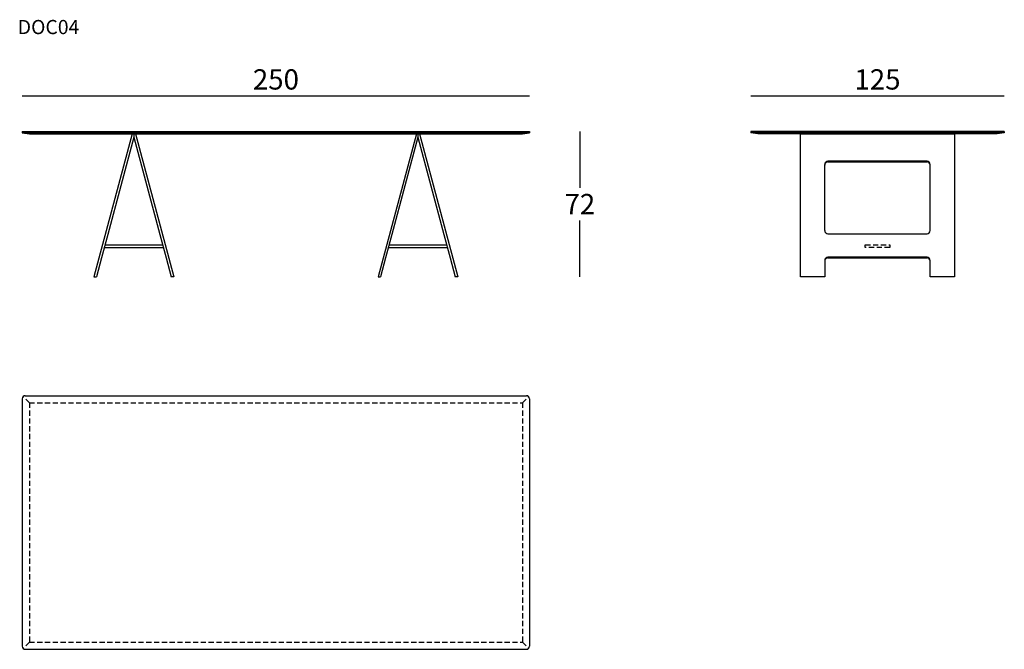
# Model space of a CAD drawing. Extents: x 7594 to 8079, y -4834 to -4524.
import ezdxf

# ---------------------------------------------------------------- set-up
doc = ezdxf.new("R2010")
doc.units = 0
doc.header["$LTSCALE"] = 0.1
doc.header["$MEASUREMENT"] = 0
doc.header["$PDMODE"] = 2
doc.header["$PDSIZE"] = 1.5
doc.linetypes.add('HIDDEN', pattern=[96, 64, -32])
for name, color, linetype in [('nascosti', 7, 'HIDDEN'), ('profili', 7, 'Continuous'), ('QUOTE', 7, 'Continuous')]:
    doc.layers.add(name, color=color, linetype=linetype)
doc.styles.add('glas', font='Frutiger65Bold.ttf')
doc.styles.add('SIMPLEX', font='simplex', dxfattribs={"width": 0.8, "height": 10})
doc.dimstyles.new('GLAS', dxfattribs={"dimtxt": 10, "dimasz": 10, "dimexe": 0.18, "dimexo": 0.0625, "dimgap": 3, "dimtad": 1, "dimtih": 1, "dimtoh": 1, "dimdec": 0, "dimzin": 0, "dimdsep": 46, "dimtxsty": 'SIMPLEX', "dimblk": 'NONE', "dimcen": 0, "dimse1": 1, "dimse2": 1, "dimadec": 0, "dimazin": 0, "dimtfac": 1, "dimtdec": 0, "dimtofl": 0, "dimtmove": 0, "dimatfit": 3, "dimldrblk": 'NONE', "dimfxl": 1, "dimtolj": 1, "dimtzin": 0, "dimarcsym": 0})

# ---------------------------------------------------------------- blocks, each defined once
blk = doc.blocks.new('*D6')
at = {"layer": 'DEFPOINTS', "color": 0, "transparency": 16777216}
for p in [(7844.75, -4579.19), (7809.53, -4650.91), (7869.65, -4650.91)]:
    blk.add_point(p, dxfattribs=at)
at = {"layer": 'QUOTE', "color": 0, "lineweight": -2, "transparency": 16777216}
for p, q in [((7869.65, -4579.19), (7869.65, -4606.96)), ((7869.65, -4650.91), (7869.65, -4623.14))]:
    blk.add_line(p, q, dxfattribs=at)
at = {"layer": 'QUOTE', "color": 0, "transparency": 16777216, "insert": (7869.65, -4615.05), "char_height": 10, "attachment_point": 5, "style": 'glas'}
blk.add_mtext('\\A1;72', dxfattribs=at)
blk = doc.blocks.new('_None')
blk = doc.blocks.new('*D7')
at = {"layer": 'DEFPOINTS', "color": 0, "transparency": 16777216}
for p in [(7844.85, -4561.76), (7594.85, -4579.29), (7844.85, -4579.29)]:
    blk.add_point(p, dxfattribs=at)
at = {"layer": 'QUOTE', "color": 0, "lineweight": -2, "transparency": 16777216}
blk.add_line((7594.85, -4561.76), (7844.85, -4561.76), dxfattribs=at)
at = {"layer": 'QUOTE', "color": 0, "transparency": 16777216, "insert": (7719.85, -4553.59), "char_height": 10, "attachment_point": 5, "style": 'glas'}
blk.add_mtext('\\A1;250', dxfattribs=at)
blk = doc.blocks.new('*D8')
at = {"layer": 'DEFPOINTS', "color": 0, "transparency": 16777216}
for p in [(8078.85, -4561.76), (7953.85, -4579.29), (8078.85, -4579.29)]:
    blk.add_point(p, dxfattribs=at)
at = {"layer": 'QUOTE', "color": 0, "lineweight": -2, "transparency": 16777216}
blk.add_line((7953.85, -4561.76), (8078.85, -4561.76), dxfattribs=at)
at = {"layer": 'QUOTE', "color": 0, "transparency": 16777216, "insert": (8016.35, -4553.59), "char_height": 10, "attachment_point": 5, "style": 'glas'}
blk.add_mtext('\\A1;125', dxfattribs=at)
blk = doc.blocks.new('doc04_side')
at = {"layer": 'nascosti', "ltscale": 0.4}
for p, q in [((8010.35, -4636.36), (8010.35, -4635.16)), ((8010.35, -4635.16), (8022.35, -4635.16)), ((8022.35, -4636.36), (8010.35, -4636.36)), ((8022.35, -4635.16), (8022.35, -4636.36))]:
    blk.add_line(p, q, dxfattribs=at)
at = {"layer": 'profili'}
for p, q in [((7953.85, -4579.29), (7953.95, -4579.19)), ((7953.85, -4579.29), (7953.85, -4579.99)), ((7957.35, -4580.39), (7953.85, -4579.99)), ((8078.85, -4579.99), (7953.85, -4579.99)), ((8078.75, -4579.19), (7953.95, -4579.19)), ((8075.35, -4580.39), (7957.35, -4580.39)), ((8078.85, -4579.99), (8075.35, -4580.39)), ((8078.75, -4579.19), (8078.85, -4579.29)), ((8078.85, -4579.29), (8078.85, -4579.99)), ((8054.35, -4650.91), (8042.35, -4650.91))]:
    blk.add_line(p, q, dxfattribs=at)
at = {"layer": 'profili', "color": 7}
for p, q in [((7978.35, -4580.39), (8054.35, -4580.39)), ((7978.35, -4650.91), (7978.35, -4580.39)), ((8054.35, -4580.39), (8054.35, -4650.91)), ((7990.35, -4628.06), (7990.35, -4595.52)), ((8040.75, -4593.92), (7991.95, -4593.92)), ((7991.95, -4594.23), (8040.75, -4594.23)), ((8042.35, -4628.06), (8042.35, -4595.52)), ((7991.95, -4629.66), (8040.75, -4629.66)), ((7990.35, -4642.85), (7990.35, -4643.16)), ((7990.35, -4643.16), (7990.35, -4650.91)), ((8040.75, -4641.25), (7991.95, -4641.25)), ((7991.95, -4641.56), (8040.9, -4641.56)), ((8042.35, -4650.91), (8042.35, -4643.16)), ((7990.35, -4650.91), (7978.35, -4650.91))]:
    blk.add_line(p, q, dxfattribs=at)
for centre, start, end in [((7991.95, -4595.52), 90, 180), ((7991.95, -4595.83), 90, 180), ((8040.75, -4595.52), 0, 90), ((8040.75, -4595.83), 0, 90), ((7991.95, -4628.06), 180, 270), ((8040.75, -4628.06), 270, 0), ((7991.95, -4642.85), 90, 180), ((7991.95, -4643.16), 90, 180), ((8040.75, -4642.85), 0, 90)]:
    blk.add_arc(centre, 1.6, start, end, dxfattribs=at)
at = {"layer": 'profili'}
blk.add_arc((8040.75, -4643.16), 1.6, 0, 90, dxfattribs=at)
blk = doc.blocks.new('doc04_front')
at = {"layer": 'profili'}
for p, q in [((7594.85, -4579.29), (7594.95, -4579.19)), ((7594.85, -4579.29), (7594.85, -4579.99)), ((7594.85, -4579.99), (7598.35, -4580.39)), ((7594.95, -4579.19), (7844.75, -4579.19)), ((7598.35, -4580.39), (7841.35, -4580.39)), ((7649.07, -4580.39), (7630.17, -4650.91)), ((7649.07, -4580.39), (7650.63, -4580.39)), ((7649.85, -4580.6), (7649.07, -4580.39)), ((7649.85, -4580.6), (7650.63, -4580.39)), ((7649.85, -4580.6), (7649.85, -4582.11)), ((7649.85, -4580.6), (7649.85, -4582.11)), ((7650.63, -4580.39), (7669.53, -4650.91)), ((7789.07, -4580.39), (7770.17, -4650.91)), ((7789.85, -4580.6), (7789.07, -4580.39)), ((7789.07, -4580.39), (7790.63, -4580.39)), ((7789.85, -4580.6), (7790.63, -4580.39)), ((7789.85, -4580.6), (7789.85, -4582.11)), ((7789.85, -4580.6), (7789.85, -4582.11)), ((7790.63, -4580.39), (7809.53, -4650.91)), ((7841.35, -4580.39), (7844.85, -4579.99)), ((7844.75, -4579.19), (7844.85, -4579.29)), ((7844.85, -4579.29), (7844.85, -4579.99)), ((7649.85, -4582.11), (7637.03, -4629.97)), ((7649.85, -4582.11), (7662.67, -4629.97)), ((7789.85, -4582.11), (7777.03, -4629.97)), ((7789.85, -4582.11), (7802.67, -4629.97)), ((7637.03, -4629.97), (7633.92, -4641.56)), ((7662.67, -4629.97), (7665.78, -4641.56)), ((7777.03, -4629.97), (7773.92, -4641.56)), ((7802.67, -4629.97), (7805.78, -4641.56)), ((7635.31, -4636.36), (7664.39, -4636.36)), ((7635.64, -4635.16), (7664.07, -4635.16)), ((7775.31, -4636.36), (7804.39, -4636.36)), ((7775.64, -4635.16), (7804.07, -4635.16)), ((7633.92, -4641.56), (7631.42, -4650.91)), ((7665.78, -4641.56), (7668.28, -4650.91)), ((7773.92, -4641.56), (7771.42, -4650.91)), ((7805.78, -4641.56), (7808.28, -4650.91)), ((7630.17, -4650.91), (7631.42, -4650.91)), ((7669.53, -4650.91), (7668.28, -4650.91)), ((7770.17, -4650.91), (7771.42, -4650.91)), ((7809.53, -4650.91), (7808.28, -4650.91))]:
    blk.add_line(p, q, dxfattribs=at)
at = {"layer": 'profili', "color": 7}
blk.add_line((7594.85, -4579.99), (7844.85, -4579.99), dxfattribs=at)
blk = doc.blocks.new('doc04_top')
at = {"layer": 'nascosti', "ltscale": 0.4}
for p, q in [((7598.35, -4712.98), (7595.29, -4709.92)), ((7841.35, -4712.98), (7844.41, -4709.92)), ((7598.35, -4712.98), (7841.35, -4712.98)), ((7598.35, -4712.98), (7598.35, -4830.98)), ((7841.35, -4712.98), (7841.35, -4830.98)), ((7598.35, -4830.98), (7595.29, -4834.04)), ((7598.35, -4830.98), (7841.35, -4830.98)), ((7841.35, -4830.98), (7844.41, -4834.04))]:
    blk.add_line(p, q, dxfattribs=at)
at = {"layer": 'profili'}
for p, q in [((7594.85, -4710.98), (7594.85, -4832.98)), ((7596.35, -4709.48), (7843.35, -4709.48)), ((7844.85, -4710.98), (7844.85, -4832.98)), ((7596.35, -4834.48), (7843.35, -4834.48))]:
    blk.add_line(p, q, dxfattribs=at)
for centre, start, end in [((7596.35, -4710.98), 90, 180), ((7843.35, -4710.98), 0, 90), ((7596.35, -4832.98), 180, 270), ((7843.35, -4832.98), 270, 0)]:
    blk.add_arc(centre, 1.5, start, end, dxfattribs=at)

msp = doc.modelspace()

# ---------------------------------------------------------------- block references
at = {"color": 1}
for name in ['doc04_front', 'doc04_side', 'doc04_top']:
    msp.add_blockref(name, (0, 0), dxfattribs=at)

# ---------------------------------------------------------------- texts
at = {"layer": 'QUOTE', "insert": (7592.61, -4524.28), "char_height": 7, "attachment_point": 1, "style": 'glas'}
msp.add_mtext_dynamic_manual_height_columns('{\\fFrutiger65|b0|i0|c0|p34;DOC04}', width=1102.6471, gutter_width=1, heights=[0], dxfattribs=at)

# ---------------------------------------------------------------- dimensions: what is measured, and where the dimension line sits
at = {"layer": 'QUOTE'}
for base, p1, p2, picture, middle in [((7844.85, -4561.76), (7594.85, -4579.29), (7844.85, -4579.29), '*D7', (7719.85, -4553.59)), ((8078.85, -4561.76), (7953.85, -4579.29), (8078.85, -4579.29), '*D8', (8016.35, -4553.59))]:
    dim = msp.add_linear_dim(base=base, p1=p1, p2=p2, dimstyle='GLAS', override={"dimtxsty": 'glas'}, dxfattribs=at)
    dim.commit()
    dim.dimension.update_dxf_attribs({"geometry": picture, "text_midpoint": middle})
dim = msp.add_linear_dim(base=(7869.65, -4650.91), p1=(7844.75, -4579.19), p2=(7809.53, -4650.91), angle=90, dimstyle='GLAS', override={"dimtxsty": 'glas'}, dxfattribs=at)
dim.commit()
dim.dimension.update_dxf_attribs({"geometry": '*D6', "text_midpoint": (7869.65, -4615.05)})

doc.saveas('drawing.dxf')
